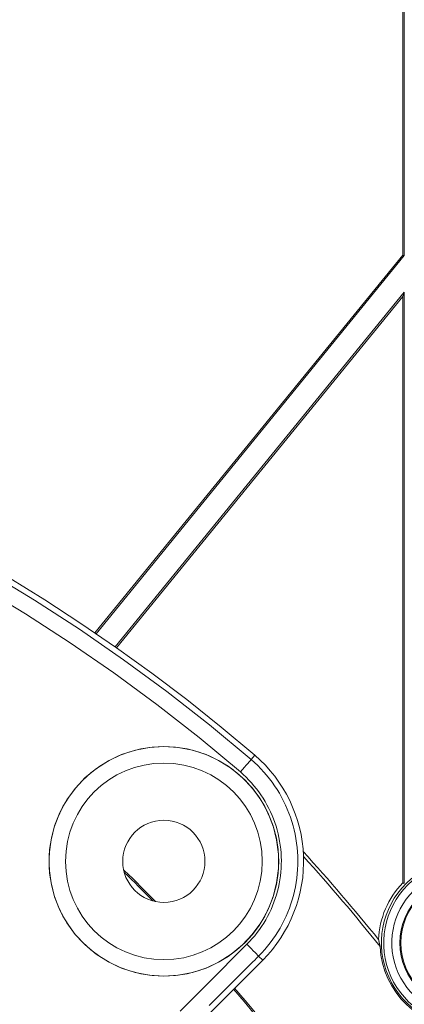
# Model space of a CAD drawing. Units: millimetres. Extents: x 100 to 973, y 75 to 1400.
# Drawn here: x 607 to 630, y 328 to 388 of the extents above; entities that cross this region are included whole.
import ezdxf

# ---------------------------------------------------------------- set-up
doc = ezdxf.new("R2010")
doc.units = ezdxf.units.MM
doc.header["$LTSCALE"] = 12
doc.layers.add('1', color=7, linetype='Continuous')

msp = doc.modelspace()

# ---------------------------------------------------------------- linework, layer by layer
at = {"layer": '1', "color": 7, "linetype": 'Continuous', "lineweight": 18}
for p, q in [((630.26667, 392.78979), (630.26667, 374.08124)), ((630.3618, 374.04741), (630.3618, 392.87213)), ((630.26667, 374.08124), (611.54259, 351.08981)), ((611.6216, 351.03618), (630.3618, 374.04741)), ((630.26667, 374.08124), (630.3618, 374.04741)), ((630.3618, 371.82404), (612.77992, 350.23513)), ((612.85816, 350.18057), (630.26667, 371.5566)), ((630.26667, 371.5566), (630.3618, 371.82404)), ((630.26667, 371.5566), (630.26667, 335.88242)), ((630.3618, 335.84394), (630.3618, 371.82404)), ((616.69851, 326.12763), (621.74986, 331.17897))]:
    msp.add_line(p, q, dxfattribs=at)
at = {"layer": '1', "color": 7, "linetype": 'Continuous', "lineweight": 13}
for p, q in [((621.04782, 343.37727), (621.27386, 343.64077)), ((621.50241, 331.42642), (621.74986, 331.17897))]:
    msp.add_line(p, q, dxfattribs=at)
for points in [[(605.09134, 354.7661), (607.87273, 353.07907), (610.60575, 351.30835), (613.29019, 349.45353), (615.9257, 347.51402), (618.51179, 345.48896), (621.04782, 343.37727)], [(620.38985, 342.62614), (617.87586, 344.7195), (615.31223, 346.72693), (612.69958, 348.64952), (610.0384, 350.48811), (607.32903, 352.2433), (604.5717, 353.91548)], [(621.04782, 343.37727), (621.24994, 343.19786), (621.44514, 343.0127), (621.63349, 342.82186), (621.81505, 342.62539), (621.98987, 342.42332), (622.15794, 342.21565), (622.31927, 342.00238), (622.47383, 341.7835), (622.62155, 341.55893), (622.76237, 341.32865), (622.89577, 341.09331), (623.02075, 340.85474), (623.13737, 340.61308), (623.24571, 340.36834), (623.34581, 340.12054), (623.4377, 339.8697), (623.52138, 339.61581), (623.59681, 339.35886), (623.66394, 339.09882), (623.72268, 338.83568), (623.77286, 338.56976), (623.81405, 338.30331), (623.84631, 338.0367), (623.8697, 337.76994), (623.8843, 337.50301), (623.89014, 337.23593), (623.88723, 336.96868), (623.87553, 336.70128), (623.855, 336.43373), (623.82554, 336.16601), (623.78708, 335.89824), (623.73987, 335.63246), (623.68413, 335.36951), (623.61997, 335.10935), (623.54745, 334.85195), (623.46661, 334.59731), (623.37745, 334.34541), (623.27997, 334.09627), (623.17411, 333.8499), (623.0598, 333.60633), (622.93694, 333.36559), (622.80613, 333.12898), (622.6681, 332.89772), (622.52291, 332.67176), (622.37061, 332.45105), (622.21122, 332.23559), (622.04474, 332.02537), (621.87115, 331.82041), (621.6904, 331.62074), (621.50241, 331.42642)], [(620.78857, 332.1403), (620.95351, 332.31079), (621.1121, 332.48599), (621.2644, 332.66583), (621.41047, 332.85027), (621.55032, 333.03932), (621.68395, 333.23298), (621.81134, 333.43124), (621.93244, 333.63415), (622.04721, 333.84175), (622.15501, 334.05298), (622.2553, 334.2667), (622.34818, 334.48287), (622.43371, 334.70147), (622.51194, 334.92248), (622.58287, 335.14591), (622.64649, 335.37175), (622.70279, 335.60002), (622.75169, 335.83073), (622.79311, 336.06393), (622.82686, 336.29887), (622.8527, 336.53377), (622.87072, 336.76853), (622.88099, 337.00314), (622.88355, 337.23762), (622.87842, 337.47196), (622.86561, 337.70617), (622.84509, 337.94023), (622.81679, 338.17415), (622.78066, 338.40794), (622.73664, 338.64125), (622.6851, 338.87214), (622.6262, 339.10029), (622.56003, 339.32574), (622.48661, 339.54851), (622.40599, 339.7686), (622.31817, 339.98602), (622.22312, 340.20076), (622.12081, 340.4128), (622.01116, 340.62212), (621.89412, 340.82861), (621.77057, 341.03067), (621.64097, 341.2277), (621.50537, 341.41976), (621.36382, 341.60689), (621.21637, 341.7891), (621.06299, 341.96641), (620.90369, 342.1388), (620.73845, 342.30625), (620.56719, 342.46872), (620.38985, 342.62614)], [(616.73125, 328.08286), (617.54271, 328.89435), (618.35417, 329.70584), (619.16564, 330.51732), (619.9771, 331.32881), (620.78857, 332.1403)], [(621.50241, 331.42642), (621.38202, 331.30603), (621.26162, 331.18564), (621.14123, 331.06524), (621.02084, 330.94485), (620.90044, 330.82446), (620.78005, 330.70406), (620.65965, 330.58367), (620.53926, 330.46327), (620.41887, 330.34288), (620.29847, 330.22249), (620.17808, 330.10209), (620.05768, 329.9817), (619.93729, 329.8613), (619.8169, 329.74091), (619.6965, 329.62052), (619.57611, 329.50012), (619.45571, 329.37973), (619.33532, 329.25934), (619.21493, 329.13894), (619.09453, 329.01855), (618.97414, 328.89815), (618.85374, 328.77776), (618.73335, 328.65737), (618.61296, 328.53697), (618.49256, 328.41658)]]:
    msp.add_lwpolyline(points, dxfattribs=at)
at = {"layer": '1', "color": 7, "linetype": 'Continuous', "lineweight": 18}
msp.add_lwpolyline([(615.73945, 330.20621), (616.61594, 330.26153), (617.47396, 330.42524), (618.3116, 330.69745), (619.10349, 331.07026), (619.84221, 331.53896), (620.52101, 332.10053), (621.11903, 332.73742), (621.63499, 333.44736), (622.05838, 334.21751), (622.37999, 335.02954), (622.59907, 335.88234), (622.70882, 336.7511), (622.70906, 337.62561), (622.59877, 338.49977), (622.38157, 339.34614), (622.05901, 340.16166), (621.63553, 340.93234), (621.12243, 341.63901), (620.52018, 342.28079), (619.84525, 342.83938), (619.10737, 343.30815), (618.31025, 343.68363), (617.47909, 343.95399), (616.61826, 344.11872), (615.74016, 344.17435), (614.86854, 344.11995), (614.00432, 343.9556), (613.17045, 343.68505), (612.37941, 343.31345), (611.63514, 342.84175), (610.96118, 342.28477), (610.36104, 341.64666), (609.84318, 340.93482), (609.42194, 340.16976), (609.09765, 339.35252), (608.87899, 338.503), (608.76876, 337.63623), (608.76808, 336.75518), (608.87712, 335.88739), (609.09404, 335.03919), (609.41752, 334.2202), (609.83764, 333.45449), (610.35339, 332.74316), (610.95374, 332.10279), (611.62625, 331.54528), (612.36953, 331.07254), (613.16089, 330.69931), (613.99282, 330.42792), (614.85944, 330.26176), (615.73945, 330.20621)], close=True, dxfattribs=at)
for points in [[(630.3618, 335.84394), (630.35989, 335.84471), (630.35799, 335.84548), (630.35609, 335.84626), (630.35419, 335.84703), (630.35228, 335.8478), (630.35038, 335.84858), (630.34848, 335.84935), (630.34658, 335.85012), (630.34467, 335.85089), (630.34277, 335.85167), (630.34087, 335.85244), (630.33897, 335.85321), (630.33707, 335.85398), (630.33516, 335.85475), (630.33326, 335.85552), (630.33136, 335.8563), (630.32946, 335.85707), (630.32755, 335.85784), (630.32565, 335.85861), (630.32375, 335.85938), (630.32185, 335.86015), (630.31994, 335.86092), (630.31804, 335.86169), (630.31614, 335.86246), (630.31424, 335.86323), (630.31233, 335.864), (630.31043, 335.86477), (630.30853, 335.86554), (630.30663, 335.86631), (630.30472, 335.86708), (630.30282, 335.86784), (630.30092, 335.86861), (630.29902, 335.86938), (630.29711, 335.87015), (630.29521, 335.87092), (630.29331, 335.87169), (630.29141, 335.87245), (630.2895, 335.87322), (630.2876, 335.87399), (630.2857, 335.87476), (630.2838, 335.87552), (630.28189, 335.87629), (630.27999, 335.87706), (630.27809, 335.87782), (630.27619, 335.87859), (630.27428, 335.87936), (630.27238, 335.88012), (630.27048, 335.88089), (630.26858, 335.88166), (630.26667, 335.88242)], [(628.79917, 332.42808), (628.80079, 332.41994), (628.80241, 332.41179), (628.80405, 332.40362), (628.80571, 332.39543), (628.80737, 332.38724), (628.80905, 332.37902), (628.81074, 332.37079), (628.81244, 332.36254), (628.81415, 332.35428), (628.81587, 332.346), (628.81761, 332.3377), (628.81936, 332.32939), (628.82113, 332.32106), (628.8229, 332.31272), (628.82469, 332.30435), (628.8265, 332.29597), (628.82831, 332.28758), (628.83014, 332.27916), (628.83198, 332.27073), (628.83384, 332.26228), (628.83571, 332.25382), (628.83759, 332.24533), (628.83949, 332.23683), (628.8414, 332.22831), (628.84332, 332.21977), (628.84526, 332.21121), (628.84721, 332.20264), (628.84917, 332.19405), (628.85115, 332.18543), (628.85315, 332.1768), (628.85516, 332.16815), (628.85718, 332.15948), (628.85922, 332.1508), (628.86127, 332.14209), (628.86334, 332.13336), (628.86543, 332.12461), (628.86753, 332.11585), (628.86964, 332.10706), (628.87177, 332.09825), (628.87392, 332.08942), (628.87608, 332.08058), (628.87825, 332.07171), (628.88045, 332.06282), (628.88266, 332.0539), (628.88488, 332.04497), (628.88712, 332.03602), (628.88938, 332.02704), (628.89166, 332.01804), (628.89395, 332.00902), (628.89626, 331.99998)]]:
    msp.add_lwpolyline(points, dxfattribs=at)
at = {"layer": '1', "color": 7, "linetype": 'Continuous', "lineweight": 13}
for radius in [6.98224, 5.98239]:
    msp.add_circle((615.73945, 337.18938), radius, dxfattribs=at)
at = {"layer": '1', "color": 7, "linetype": 'Continuous', "lineweight": 18}
for centre, radius in [((615.73945, 337.18938), 2.5), ((634.07329, 332.22637), 3.97382), ((634.07329, 332.22637), 3.92145)]:
    msp.add_circle(centre, radius, dxfattribs=at)
for centre, radius, start, end in [((549.65213, 260.15228), 110, 49.374908, 134.843264), ((615.73945, 337.18938), 8.5, 315, 49.374908), ((537.67487, 259.12479), 116.94875, 38.814303, 42.267316), ((537.67487, 259.12479), 116.75674, 38.620751, 42.151946), ((634.07329, 332.22637), 5.1, 356.135748, 273.237106), ((537.67487, 259.12479), 108.31783, 44.275056, 45.724944), ((537.67487, 259.12479), 108.23056, 44.34882, 45.65118), ((634.07329, 332.22637), 5.27798, 136.155825, 177.809826), ((634.07329, 332.22637), 5.18198, 182.503906, 270.171068), ((537.67487, 259.12479), 108.23056, 23.81904, 40.495225), ((537.67487, 259.12479), 108.31783, 23.865269, 40.499143)]:
    msp.add_arc(centre, radius, start, end, dxfattribs=at)
at = {"layer": '1', "color": 7, "linetype": 'Continuous', "lineweight": 13}
for radius in [4.96893, 4.46901]:
    msp.add_arc((634.07329, 332.22637), radius, 355.651547, 273.721308, dxfattribs=at)
for centre, major_axis, ratio, start_param, end_param in [((620.39711, 342.61874), (-0.65138, -0.75875), 0.010321, 3.1765011, 4.71150504), ((620.79574, 332.1331), (-0.70711, 0.70711), 0.00002, 3.17649924, 4.72254623)]:
    msp.add_ellipse(centre, major_axis=major_axis, ratio=ratio, start_param=start_param, end_param=end_param, dxfattribs=at)

doc.saveas('drawing.dxf')
